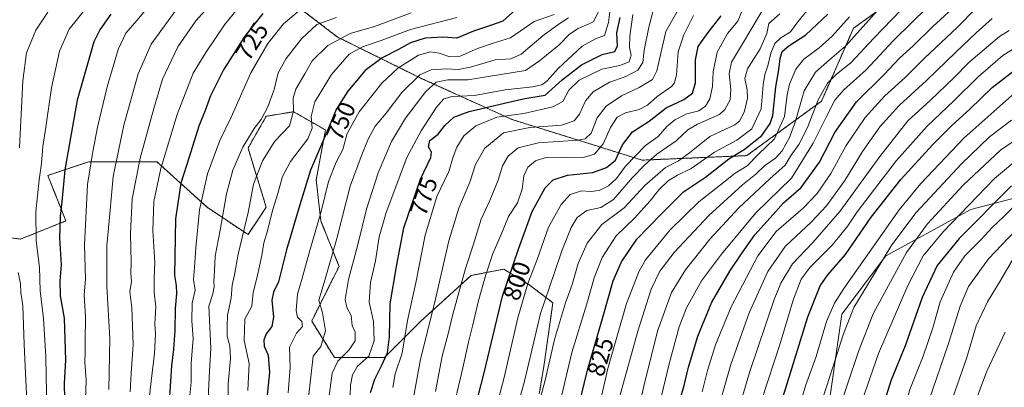
# Model space of a CAD drawing. Units: metres. Extents: x 626829 to 630266, y 4787453 to 4789830.
# Drawn here: x 627557 to 627959, y 4788004 to 4788154 of the extents above; entities that cross this region are included whole.
import ezdxf
from ezdxf.enums import TextEntityAlignment as Align

# ---------------------------------------------------------------- set-up
doc = ezdxf.new("R2010")
doc.units = ezdxf.units.M
doc.header["$MEASUREMENT"] = 0
doc.linetypes.add('TRAZOS', pattern=[0.75, 0.5, -0.25])
for name, color, linetype, lineweight in [('Arbolado forestal', 92, 'TRAZOS', 0), ('Arbolado forestal CxS', 92, 'Continuous', 0), ('Curva de nivel maestra', 36, 'Continuous', 30), ('Curva de nivel normal', 36, 'Continuous', 0), ('Pastizal CxS', 92, 'Continuous', 0), ('Rótulo de curva de nivel directora', 19, 'Continuous', 0)]:
    doc.layers.add(name, color=color, linetype=linetype, lineweight=lineweight)
doc.styles.add('Arial', font='txt', dxfattribs={"height": 0.2})

# ---------------------------------------------------------------- blocks, each defined once
blk = doc.blocks.new('*U159')
at = {"layer": 'Pastizal CxS', "color": 92, "linetype": 'Continuous', "lineweight": 0}
for points in [[(627984.39, 4788086.83, 908.87), (627945.2, 4788076.67, 896.03), (627910.58, 4788057.71, 884.74), (627892.53, 4788033.93, 882.59), (627887.36, 4787997.65, 886.31)], [(627768.93, 4788001.35, 813.91), (627770.79, 4788012.5, 813.86), (627774.51, 4788038.54, 812.1), (627764.73, 4788045.97, 804.99), (627754.42, 4788052.31, 798.16), (627741.04, 4788049.69, 791.42), (627720.58, 4788031.1, 782.69), (627705.71, 4788016.22, 773.85), (627685.25, 4788016.22, 763.39), (627675.95, 4788031.1, 756.81), (627687.11, 4788053.41, 762.17), (627679.67, 4788072.01, 754.92), (627677.81, 4788088.75, 751.97), (627681.53, 4788109.2, 748.76), (627677.5, 4788111.51, 745.78), (627668.51, 4788116.64, 739.75), (627666.17, 4788116.25, 738.15), (627657.36, 4788114.78, 735.11), (627649.92, 4788101.76, 735.66), (627657.36, 4788077.59, 743.09), (627649.92, 4788066.43, 740.9), (627633.18, 4788077.59, 731.25), (627612.73, 4788096.19, 718.48), (627584.83, 4788096.19, 704.25), (627568.1, 4788090.61, 696.35), (627575.53, 4788072.01, 701.23), (627556.94, 4788064.57, 691.31), (627529.05, 4788068.29, 675.95)], [(627621.3, 4788197.26, 695.46), (627686.46, 4788147.16, 740.06), (627720.71, 4788130.28, 760.48), (627757.83, 4788113.43, 781.61), (627810.98, 4788096.84, 807.68), (627853.75, 4788098.7, 827.08), (627884.3, 4788120.98, 840.87), (627897.32, 4788150.73, 832.57), (627930.79, 4788174.91, 837.16)]]:
    blk.add_polyline3d(points, dxfattribs=at)
blk = doc.blocks.new('*U161')
at = {"layer": 'Curva de nivel normal', "color": 36, "linetype": 'Continuous', "lineweight": 0}
for points in [[(627556.28, 4787962.82, 690), (627557.23, 4787972.61, 690), (627558.56, 4787978.71, 690), (627559.09, 4787983.54, 690), (627559.63, 4787995.2, 690), (627558.52, 4788021.56, 690), (627557.94, 4788037.3, 690), (627557.1, 4788042.76, 690), (627556.92, 4788046.3, 690), (627556.07, 4788050.88, 690)], [(627556.52, 4788101.84, 690), (627557.88, 4788129.3, 690), (627559.47, 4788140.76, 690), (627563.25, 4788150, 690), (627568.12, 4788157.38, 690)]]:
    blk.add_polyline3d(points, dxfattribs=at)
blk = doc.blocks.new('*U197')
at = {"layer": 'Curva de nivel normal', "color": 36, "linetype": 'Continuous', "lineweight": 0}
blk.add_polyline3d([(627691.61, 4788000.54, 770), (627691.84, 4788004.95, 770), (627692.57, 4788009.12, 770), (627694.72, 4788012.61, 770), (627699.3, 4788016.72, 770), (627701.53, 4788023.05, 770), (627701.16, 4788030.85, 770), (627699.38, 4788038.86, 770), (627699.99, 4788046.89, 770), (627701.99, 4788055.65, 770), (627703.5, 4788065.56, 770), (627706.36, 4788075.44, 770), (627714.76, 4788097.96, 770), (627720.65, 4788108.77, 770), (627726.98, 4788118.45, 770), (627730, 4788121.91, 770), (627733.39, 4788122.79, 770), (627742.46, 4788123.33, 770), (627755.06, 4788125.61, 770), (627766.16, 4788126.85, 770), (627769.97, 4788127.65, 770), (627772.13, 4788129.31, 770), (627776.62, 4788134.24, 770), (627786.44, 4788143.39, 770), (627791.88, 4788146.47, 770), (627795.53, 4788147.75, 770), (627797.25, 4788153.11, 770), (627798.15, 4788160.77, 770)], dxfattribs=at)
blk = doc.blocks.new('*U209')
at = {"layer": 'Curva de nivel normal', "color": 36, "linetype": 'Continuous', "lineweight": 0}
blk.add_polyline3d([(627726.58, 4788002.31, 790), (627729.32, 4788016.72, 790), (627731.72, 4788025.82, 790), (627733.46, 4788033.32, 790), (627738.72, 4788052.6, 790), (627741.95, 4788062.16, 790), (627745.23, 4788072.78, 790), (627748.76, 4788080.31, 790), (627752.1, 4788088.72, 790), (627753.84, 4788094.57, 790), (627756.24, 4788098.52, 790), (627760.3, 4788101.82, 790), (627768.64, 4788103.9, 790), (627784.67, 4788105.02, 790), (627787.73, 4788105.58, 790), (627790.18, 4788107.84, 790), (627792.59, 4788114.18, 790), (627796.21, 4788118.93, 790), (627802.55, 4788123.11, 790), (627809.71, 4788126.6, 790), (627815.15, 4788129.78, 790), (627817.02, 4788133.36, 790), (627820.59, 4788149.48, 790), (627832.5, 4788170.38, 790)], dxfattribs=at)

msp = doc.modelspace()

# ---------------------------------------------------------------- linework, layer by layer
at = {"layer": 'Arbolado forestal', "color": 92, "linetype": 'TRAZOS', "lineweight": 0}
for points in [[(627930.79, 4788174.91, 837.16), (627897.32, 4788150.73, 832.57), (627884.3, 4788120.98, 840.87), (627853.75, 4788098.7, 827.08), (627810.98, 4788096.84, 807.68), (627757.83, 4788113.43, 781.61), (627720.71, 4788130.28, 760.48), (627686.46, 4788147.16, 740.06), (627621.3, 4788197.26, 695.46)], [(627768.93, 4788001.35, 813.91), (627770.79, 4788012.5, 813.86), (627774.51, 4788038.54, 812.1), (627764.73, 4788045.97, 804.99), (627754.42, 4788052.31, 798.16), (627741.04, 4788049.7, 791.42), (627720.58, 4788031.1, 782.69), (627705.71, 4788016.22, 773.85), (627685.25, 4788016.22, 763.39), (627675.95, 4788031.1, 756.81), (627687.11, 4788053.42, 762.17), (627679.67, 4788072.01, 754.92), (627677.81, 4788088.75, 751.97), (627681.53, 4788109.2, 748.76), (627677.5, 4788111.51, 745.78), (627668.51, 4788116.64, 739.75), (627666.17, 4788116.25, 738.15), (627657.36, 4788114.78, 735.11), (627649.92, 4788101.76, 735.66), (627657.36, 4788077.59, 743.09), (627649.92, 4788066.43, 740.9), (627633.18, 4788077.59, 731.25), (627612.73, 4788096.19, 718.48), (627584.83, 4788096.19, 704.25), (627568.1, 4788090.61, 696.35), (627575.53, 4788072.01, 701.23), (627556.94, 4788064.57, 691.31), (627529.05, 4788068.29, 675.95)]]:
    msp.add_polyline3d(points, dxfattribs=at)
at = {"layer": 'Arbolado forestal CxS', "color": 92, "linetype": 'Continuous', "lineweight": 0}
for points in [[(627930.79, 4788174.91, 837.16), (627897.32, 4788150.73, 832.57), (627884.3, 4788120.98, 840.87), (627853.75, 4788098.7, 827.08), (627810.98, 4788096.84, 807.68), (627757.83, 4788113.43, 781.61), (627720.71, 4788130.28, 760.48), (627686.46, 4788147.16, 740.06), (627621.3, 4788197.26, 695.46)], [(627529.05, 4788068.29, 675.95), (627556.94, 4788064.57, 691.31), (627575.53, 4788072.01, 701.23), (627568.1, 4788090.61, 696.35), (627584.83, 4788096.19, 704.25), (627612.73, 4788096.19, 718.48), (627633.18, 4788077.59, 731.25), (627649.92, 4788066.43, 740.9), (627657.36, 4788077.59, 743.09), (627649.92, 4788101.76, 735.66), (627657.36, 4788114.78, 735.11), (627666.17, 4788116.25, 738.15), (627668.51, 4788116.64, 739.75), (627677.5, 4788111.51, 745.78), (627681.53, 4788109.2, 748.76), (627677.81, 4788088.75, 751.97), (627679.67, 4788072.01, 754.92), (627687.11, 4788053.41, 762.17), (627675.95, 4788031.1, 756.81), (627685.25, 4788016.22, 763.39), (627705.71, 4788016.22, 773.85), (627720.58, 4788031.1, 782.69), (627741.04, 4788049.69, 791.42), (627754.42, 4788052.31, 798.16), (627764.73, 4788045.97, 804.99), (627774.51, 4788038.54, 812.1), (627770.79, 4788012.5, 813.86), (627768.93, 4788001.35, 813.91)]]:
    msp.add_polyline3d(points, dxfattribs=at)
at = {"layer": 'Curva de nivel maestra', "color": 36, "linetype": 'Continuous', "lineweight": 30}
for points in [[(627824.99, 4787994.2, 850), (627827.93, 4788004.2, 850), (627829.89, 4788012.2, 850), (627833.67, 4788024.87, 850), (627839.47, 4788038.86, 850), (627846.8, 4788051.53, 850), (627851.86, 4788059.02, 850), (627856.96, 4788066.3, 850), (627864.55, 4788074.59, 850), (627868.66, 4788079.34, 850), (627875.98, 4788085.69, 850), (627883.49, 4788096.03, 850), (627889.66, 4788108.08, 850), (627898.61, 4788120.7, 850), (627909.84, 4788131.85, 850), (627916.17, 4788138.52, 850), (627921.69, 4788143.52, 850), (627929.8, 4788151.45, 850), (627940.76, 4788161.54, 850)], [(627759.37, 4788158.36, 750), (627754.09, 4788153.6, 750), (627748.94, 4788151.94, 750), (627742.04, 4788149.56, 750), (627735.27, 4788146.75, 750), (627729.47, 4788147.15, 750), (627722.31, 4788146.71, 750), (627716.31, 4788144.78, 750), (627711.42, 4788142.11, 750), (627704.75, 4788138.66, 750), (627697.81, 4788133.49, 750), (627690.77, 4788125.09, 750), (627685.99, 4788117.52, 750), (627682.77, 4788109.85, 750), (627675.43, 4788092.79, 750), (627671.16, 4788078.58, 750), (627665.68, 4788060.17, 750), (627662.36, 4788047.05, 750), (627660.35, 4788042.91, 750), (627659.71, 4788039.64, 750), (627660.33, 4788032.66, 750), (627659.59, 4788028.91, 750), (627657.34, 4788025.92, 750), (627656.4, 4788023.28, 750), (627656.56, 4788020.77, 750), (627658.14, 4788017.13, 750), (627658.71, 4788010, 750), (627656.92, 4787993.16, 750)], [(627593.83, 4788156.46, 700), (627589.31, 4788150.09, 700), (627586.97, 4788145.19, 700), (627580.14, 4788121.36, 700), (627575.02, 4788092.89, 700), (627573.81, 4788079.87, 700), (627573.14, 4788073.96, 700), (627572.91, 4788064.91, 700), (627573.62, 4788054.1, 700), (627573.01, 4788047.52, 700), (627573.1, 4788041.44, 700), (627574.79, 4788032.26, 700), (627575.41, 4788015.1, 700), (627574.81, 4788005.55, 700), (627574.89, 4787999.26, 700)], [(627655.97, 4788156.84, 725), (627648.69, 4788147.52, 725), (627639.93, 4788133.76, 725), (627634.58, 4788123.16, 725), (627632.36, 4788117.1, 725), (627629.82, 4788110.8, 725), (627625.91, 4788098, 725), (627622.48, 4788087.48, 725), (627620.29, 4788072.86, 725), (627619.88, 4788049.65, 725), (627620.57, 4788045.68, 725), (627620.73, 4788042.32, 725), (627620.17, 4788036.21, 725), (627620.01, 4788027.28, 725), (627619.54, 4788019.56, 725), (627618.66, 4788012.84, 725), (627617.79, 4788000.22, 725)], [(627700.01, 4788001.89, 775), (627701.69, 4788007.39, 775), (627704.44, 4788012.75, 775), (627706.97, 4788018.06, 775), (627707.76, 4788024.65, 775), (627707.94, 4788038.15, 775), (627710.56, 4788053.44, 775), (627713.58, 4788069.12, 775), (627720.4, 4788089.06, 775), (627724.57, 4788097.91, 775), (627724.83, 4788100.15, 775), (627723.65, 4788102.26, 775), (627724.26, 4788104.82, 775), (627727.58, 4788107.52, 775), (627730.34, 4788110.94, 775), (627734.04, 4788114.41, 775), (627740.29, 4788116.76, 775), (627755.31, 4788120.32, 775), (627763, 4788122.05, 775), (627771.3, 4788123.46, 775), (627778.3, 4788129.68, 775), (627786.2, 4788135.8, 775), (627794.64, 4788140.04, 775), (627799.84, 4788141.18, 775), (627800.94, 4788143.52, 775), (627800.58, 4788148.85, 775), (627801.99, 4788155.18, 775)], [(627740.6, 4787987.22, 800), (627746.45, 4788009.96, 800), (627753.91, 4788041.2, 800), (627760.59, 4788060.86, 800), (627766.02, 4788075.86, 800), (627771.3, 4788085.53, 800), (627774.65, 4788088.86, 800), (627780.52, 4788090.65, 800), (627790.78, 4788091.78, 800), (627796.4, 4788093.85, 800), (627800.06, 4788096.85, 800), (627802.99, 4788103.06, 800), (627807.02, 4788108.43, 800), (627813.81, 4788112.82, 800), (627820.78, 4788118.24, 800), (627827.95, 4788121.62, 800), (627831.6, 4788124.16, 800), (627832.73, 4788128.49, 800), (627832.74, 4788137.9, 800), (627833.9, 4788143.28, 800), (627837.89, 4788149.07, 800), (627843.31, 4788155.82, 800)], [(627783.88, 4787991.42, 825), (627788.63, 4788011.06, 825), (627795.09, 4788033.06, 825), (627799.16, 4788047.47, 825), (627802.53, 4788055.35, 825), (627808.82, 4788064.56, 825), (627818.7, 4788074.79, 825), (627827.89, 4788083.84, 825), (627836.87, 4788089.85, 825), (627846.37, 4788097.42, 825), (627852.65, 4788101.13, 825), (627859.88, 4788106.92, 825), (627863.28, 4788111.89, 825), (627864.3, 4788115.09, 825), (627865.6, 4788126.82, 825), (627866.79, 4788133.81, 825), (627867.3, 4788138.44, 825), (627868.17, 4788141.21, 825), (627870.84, 4788143.51, 825), (627877.82, 4788148, 825), (627886.8, 4788156.52, 825)], [(627866.83, 4787994.54, 875), (627878.7, 4788032.76, 875), (627883.7, 4788045.5, 875), (627886.89, 4788050.03, 875), (627894.03, 4788058.34, 875), (627904.55, 4788073.51, 875), (627916.6, 4788088.91, 875), (627929.67, 4788103.29, 875), (627937.52, 4788111.06, 875), (627944.84, 4788117.65, 875), (627953.94, 4788126.52, 875), (627963.47, 4788133.94, 875)], [(627961.88, 4788086.35, 900), (627940.45, 4788064.86, 900), (627931.57, 4788053.8, 900), (627925.41, 4788040.66, 900), (627918.38, 4788020.95, 900), (627912.51, 4788006.69, 900), (627903.28, 4787976.99, 900), (627898.4, 4787960.41, 900), (627892.72, 4787943.34, 900), (627889.61, 4787931.25, 900), (627885.71, 4787919.69, 900), (627877.56, 4787900.17, 900), (627871.77, 4787881.78, 900), (627867.82, 4787868.83, 900), (627865.65, 4787857.56, 900), (627865.14, 4787848.56, 900), (627865.92, 4787839.9, 900), (627867.06, 4787834.23, 900), (627868.65, 4787825.61, 900), (627871.44, 4787812.18, 900), (627875.6, 4787788.9, 900)]]:
    msp.add_polyline3d(points, dxfattribs=at)
at = {"layer": 'Curva de nivel normal', "color": 36, "linetype": 'Continuous', "lineweight": 0}
for points in [[(627601.74, 4788002.15, 715), (627602.13, 4788009.64, 715), (627603.06, 4788021.52, 715), (627602.41, 4788036.45, 715), (627601.58, 4788042.98, 715), (627602.29, 4788047.31, 715), (627602.08, 4788050.61, 715), (627602.2, 4788055.13, 715), (627601.86, 4788066.93, 715), (627602.61, 4788081.05, 715), (627605.87, 4788097.62, 715), (627611.43, 4788117.98, 715), (627615.04, 4788129.92, 715), (627621.25, 4788143.16, 715), (627628.64, 4788153.81, 715), (627643.99, 4788170.92, 715)], [(627583.49, 4787999.13, 705), (627583.77, 4788006.93, 705), (627583.21, 4788014.22, 705), (627583.37, 4788018.73, 705), (627583.33, 4788023.32, 705), (627583.46, 4788032.72, 705), (627582.98, 4788041.86, 705), (627583.56, 4788048.19, 705), (627583.09, 4788062.19, 705), (627584.35, 4788086.95, 705), (627586.4, 4788099.56, 705), (627588.43, 4788110.28, 705), (627592.38, 4788126.74, 705), (627596.89, 4788142.1, 705), (627599.96, 4788148.76, 705), (627604.55, 4788153.91, 705), (627610.83, 4788161.52, 705)], [(627649.13, 4788163.12, 720), (627640.32, 4788152.09, 720), (627632.66, 4788140.82, 720), (627627.53, 4788132.36, 720), (627621.04, 4788115.45, 720), (627614.3, 4788093.38, 720), (627611.41, 4788079.94, 720), (627610.98, 4788068.08, 720), (627611.81, 4788055, 720), (627611.53, 4788048.56, 720), (627611.55, 4788042.96, 720), (627612.21, 4788036.91, 720), (627611.91, 4788029.96, 720), (627612.09, 4788025.86, 720), (627611.66, 4788017.83, 720), (627610.31, 4788006.54, 720), (627609.37, 4787998.25, 720)], [(627816.51, 4788162.23, 785), (627813.75, 4788151.2, 785), (627811.75, 4788141.78, 785), (627811.24, 4788136.71, 785), (627809.23, 4788133.62, 785), (627803.97, 4788130.9, 785), (627797.64, 4788128.66, 785), (627790.97, 4788124.78, 785), (627787.84, 4788121.15, 785), (627785.35, 4788115.7, 785), (627783.19, 4788112.85, 785), (627778.05, 4788111.11, 785), (627765.01, 4788110.24, 785), (627754.3, 4788108.01, 785), (627746.73, 4788101.78, 785), (627742.89, 4788095, 785), (627740.6, 4788087.86, 785), (627736.11, 4788077.29, 785), (627732, 4788063.92, 785), (627726.07, 4788038.29, 785), (627720.35, 4788015.54, 785), (627717.37, 4787999, 785)], [(627756.86, 4787984.93, 810), (627762.9, 4788006.54, 810), (627769.45, 4788034.14, 810), (627775.17, 4788050.99, 810), (627778.2, 4788059.81, 810), (627781.92, 4788069.26, 810), (627784.39, 4788073.44, 810), (627788.39, 4788076.21, 810), (627794.03, 4788077.49, 810), (627799.29, 4788080.7, 810), (627807.03, 4788089.81, 810), (627811.97, 4788094.74, 810), (627816.94, 4788099.31, 810), (627824.89, 4788104.74, 810), (627829.61, 4788109.29, 810), (627833.64, 4788111.56, 810), (627842.58, 4788115.48, 810), (627844.7, 4788117.49, 810), (627846.86, 4788121.48, 810), (627847.26, 4788125.78, 810), (627846.49, 4788132.27, 810), (627847.45, 4788136.93, 810), (627851.99, 4788144.36, 810), (627862.12, 4788161.52, 810)], [(627776.93, 4787995.7, 820), (627782.26, 4788018.23, 820), (627788.43, 4788038.16, 820), (627791.3, 4788048.77, 820), (627794.58, 4788057.12, 820), (627800.33, 4788065.91, 820), (627807.81, 4788073.18, 820), (627814.28, 4788080.21, 820), (627817.94, 4788084.87, 820), (627821.77, 4788088.57, 820), (627825.41, 4788090.76, 820), (627830.94, 4788093.4, 820), (627840.47, 4788100.12, 820), (627849.62, 4788105.08, 820), (627855.72, 4788109.7, 820), (627859.53, 4788117.78, 820), (627860.41, 4788127.63, 820), (627861.08, 4788131.87, 820), (627862.38, 4788135.34, 820), (627863.48, 4788140.52, 820), (627865.21, 4788144.52, 820), (627867.58, 4788146.85, 820), (627871.62, 4788149.24, 820), (627874.55, 4788153.42, 820), (627882.51, 4788163.17, 820)], [(627808.17, 4787988.69, 840), (627811.86, 4788005.75, 840), (627817.39, 4788027.3, 840), (627822.97, 4788042.7, 840), (627828.61, 4788052.07, 840), (627838.62, 4788064.56, 840), (627850.53, 4788077.32, 840), (627863.17, 4788089.22, 840), (627869.35, 4788094.82, 840), (627871.82, 4788098.84, 840), (627874.92, 4788103.18, 840), (627878.49, 4788110.18, 840), (627882.9, 4788121.52, 840), (627886.72, 4788128.34, 840), (627890.43, 4788131.96, 840), (627896.28, 4788136.61, 840), (627905.62, 4788146.72, 840), (627920.62, 4788162.2, 840)], [(627552.51, 4787900.02, 695), (627557.34, 4787916.32, 695), (627559.59, 4787928.97, 695), (627560.94, 4787936.15, 695), (627562.35, 4787945.88, 695), (627563.79, 4787955.21, 695), (627565.54, 4787971.47, 695), (627567.32, 4787983.61, 695), (627567.91, 4787991.44, 695), (627567.57, 4788001.44, 695), (627567.32, 4788016.52, 695), (627566.31, 4788032.17, 695), (627565.05, 4788043.39, 695), (627564.7, 4788053.14, 695), (627563.34, 4788063.83, 695), (627563.28, 4788075.69, 695), (627564.62, 4788088.86, 695), (627565.6, 4788095.52, 695), (627566.08, 4788102.37, 695), (627567.3, 4788110.27, 695), (627569.61, 4788126.37, 695), (627572.94, 4788141.37, 695), (627576.84, 4788150.4, 695), (627584.26, 4788159.54, 695)], [(627593.02, 4788003.07, 710), (627593.4, 4788024.01, 710), (627592.22, 4788045.21, 710), (627592.23, 4788053.79, 710), (627592.3, 4788061.93, 710), (627593.4, 4788074.86, 710), (627594.76, 4788090.19, 710), (627599.21, 4788111.18, 710), (627605.1, 4788132.18, 710), (627610.32, 4788144.18, 710), (627621.62, 4788159.78, 710)], [(627625.97, 4787999.34, 730), (627626.65, 4788006.12, 730), (627626.66, 4788013.88, 730), (627627.51, 4788023.92, 730), (627627.03, 4788031.2, 730), (627627.05, 4788038.36, 730), (627628.27, 4788043.7, 730), (627627.62, 4788048.1, 730), (627628.12, 4788053.04, 730), (627628.56, 4788060.95, 730), (627630.16, 4788076.56, 730), (627633.3, 4788091.28, 730), (627638.34, 4788104.9, 730), (627643.05, 4788114.39, 730), (627651.04, 4788132.57, 730), (627658.08, 4788144.52, 730), (627664.46, 4788152.52, 730), (627671.23, 4788158.32, 730)], [(627683, 4787999.57, 765), (627684.35, 4788009.8, 765), (627686.68, 4788014.63, 765), (627691.32, 4788019.29, 765), (627693.69, 4788023, 765), (627693.67, 4788026.54, 765), (627692.42, 4788029.31, 765), (627692.08, 4788033.3, 765), (627690.33, 4788036.66, 765), (627689.59, 4788039.86, 765), (627690.96, 4788048.03, 765), (627694.72, 4788061.88, 765), (627698.28, 4788076.88, 765), (627703.16, 4788091.71, 765), (627708.52, 4788104.5, 765), (627714.32, 4788113.96, 765), (627722.54, 4788124.85, 765), (627726.83, 4788128.71, 765), (627731.51, 4788129.62, 765), (627739.79, 4788129.64, 765), (627763.28, 4788133.47, 765), (627769.08, 4788137.43, 765), (627776.92, 4788143.84, 765), (627781.28, 4788148.38, 765), (627784.76, 4788150.66, 765), (627791.04, 4788153.36, 765), (627793.52, 4788158.4, 765)], [(627747.2, 4787980.38, 805), (627754.47, 4788007.52, 805), (627760.21, 4788032.4, 805), (627764.24, 4788046.42, 805), (627768.02, 4788056.21, 805), (627772.69, 4788069.45, 805), (627777.9, 4788078.66, 805), (627781.5, 4788082.86, 805), (627786.14, 4788084.32, 805), (627789.84, 4788084.03, 805), (627793.35, 4788084.41, 805), (627797.17, 4788086.33, 805), (627800.47, 4788089.4, 805), (627804.17, 4788094.44, 805), (627812.38, 4788102.78, 805), (627817.48, 4788106.56, 805), (627821.11, 4788110.53, 805), (627824.36, 4788113.38, 805), (627829.21, 4788115.73, 805), (627834.15, 4788117.05, 805), (627836.89, 4788118.96, 805), (627838.59, 4788121.95, 805), (627839.76, 4788126.9, 805), (627839.93, 4788132.96, 805), (627841.61, 4788140.91, 805), (627845.87, 4788148.66, 805), (627850.02, 4788153.64, 805), (627852.89, 4788160.53, 805)], [(627802.05, 4788000.95, 835), (627809.22, 4788027, 835), (627814.68, 4788044.12, 835), (627818.17, 4788051.51, 835), (627824.01, 4788059.17, 835), (627838.15, 4788074.23, 835), (627851.94, 4788086.78, 835), (627857.47, 4788091.17, 835), (627861.04, 4788094.69, 835), (627865.41, 4788097.72, 835), (627868.22, 4788100.72, 835), (627871.18, 4788106.06, 835), (627873.57, 4788112.77, 835), (627877.22, 4788125.18, 835), (627881.78, 4788132.78, 835), (627887.58, 4788137.9, 835), (627894.16, 4788143.54, 835), (627906.94, 4788157.88, 835)], [(627817.44, 4787994.22, 845), (627822.04, 4788013.65, 845), (627826.14, 4788028.74, 845), (627829.06, 4788036.55, 845), (627835.27, 4788047.53, 845), (627843.32, 4788058.36, 845), (627857.47, 4788075.25, 845), (627871.96, 4788089.48, 845), (627880.78, 4788103.75, 845), (627886.24, 4788114.66, 845), (627889.68, 4788121.37, 845), (627893.33, 4788125.52, 845), (627902.53, 4788133.8, 845), (627913.56, 4788145.65, 845), (627921.47, 4788153.39, 845), (627926.85, 4788158.64, 845)], [(627835.51, 4788002.13, 855), (627837.71, 4788010.85, 855), (627840.94, 4788021.44, 855), (627847.34, 4788036.92, 855), (627858.28, 4788057.68, 855), (627865.77, 4788067.62, 855), (627876.85, 4788077.36, 855), (627882.44, 4788083.17, 855), (627888.03, 4788091.44, 855), (627894.33, 4788102.85, 855), (627902.04, 4788114.25, 855), (627910.17, 4788123.13, 855), (627918.43, 4788130.59, 855), (627926.28, 4788138.53, 855), (627939.76, 4788151.24, 855), (627947.37, 4788158.8, 855)], [(627686.02, 4788155.2, 735), (627678.1, 4788152.28, 735), (627671.78, 4788146.43, 735), (627665.46, 4788138.36, 735), (627662.27, 4788132.47, 735), (627660.65, 4788125.73, 735), (627658.02, 4788118.58, 735), (627655.29, 4788113.41, 735), (627652.44, 4788109.78, 735), (627647.78, 4788102.14, 735), (627643.74, 4788092.73, 735), (627641.18, 4788083.1, 735), (627638.54, 4788068.19, 735), (627636.45, 4788057.61, 735), (627636.26, 4788051.53, 735), (627635.89, 4788047.32, 735), (627636.09, 4788045.03, 735), (627635.58, 4788042.28, 735), (627633.9, 4788037.24, 735), (627634.78, 4788020.03, 735), (627634.07, 4788008.11, 735), (627633.68, 4787999.02, 735)], [(627716.65, 4788157.02, 740), (627701.65, 4788151.42, 740), (627691.65, 4788148.64, 740), (627682.55, 4788143.74, 740), (627676.18, 4788137.38, 740), (627673.16, 4788132.18, 740), (627669.52, 4788125.85, 740), (627668.32, 4788122.18, 740), (627668.56, 4788116.87, 740), (627666.86, 4788110.92, 740), (627660.88, 4788104.54, 740), (627655.78, 4788096.52, 740), (627652.22, 4788086.97, 740), (627649.92, 4788075.5, 740), (627645.93, 4788058.46, 740), (627644.38, 4788049.92, 740), (627643.43, 4788045.73, 740), (627642.99, 4788040.39, 740), (627641.54, 4788033.53, 740), (627641.36, 4788028.87, 740), (627641.34, 4788024.87, 740), (627642.45, 4788020.87, 740), (627642.78, 4788015.78, 740), (627641.81, 4788005.5, 740), (627641.7, 4787992.92, 740)], [(627735.21, 4788155.13, 745), (627716.31, 4788150.26, 745), (627704.31, 4788145.75, 745), (627696.65, 4788143.12, 745), (627691.32, 4788140.1, 745), (627683.99, 4788131.91, 745), (627677.23, 4788120.62, 745), (627675.69, 4788114.62, 745), (627676.2, 4788109.88, 745), (627674.4, 4788105.54, 745), (627667.32, 4788096.34, 745), (627664.01, 4788090.23, 745), (627662.04, 4788083.27, 745), (627659.9, 4788076.21, 745), (627657.86, 4788067.9, 745), (627656.44, 4788063.03, 745), (627655.57, 4788057.82, 745), (627653.6, 4788049.21, 745), (627652.05, 4788042.78, 745), (627651.49, 4788037.18, 745), (627648.62, 4788031.81, 745), (627648.36, 4788023.08, 745), (627650.42, 4788013.76, 745), (627649.8, 4788002.76, 745)], [(627666.31, 4788001.82, 755), (627667.16, 4788011.96, 755), (627666.84, 4788020.4, 755), (627669.72, 4788026.18, 755), (627672.16, 4788028.87, 755), (627671.91, 4788030.84, 755), (627670.19, 4788032.69, 755), (627669.54, 4788035.42, 755), (627670.12, 4788042.08, 755), (627672.07, 4788048.55, 755), (627675.16, 4788059.96, 755), (627679.84, 4788075.86, 755), (627682.76, 4788088.15, 755), (627685.91, 4788096.03, 755), (627688.65, 4788101.25, 755), (627690.48, 4788107.71, 755), (627695.31, 4788116.59, 755), (627704.65, 4788128.26, 755), (627711.13, 4788134.38, 755), (627719.64, 4788139.76, 755), (627724.43, 4788141.13, 755), (627728.07, 4788140.54, 755), (627732.04, 4788139.2, 755), (627736.66, 4788139.4, 755), (627743.65, 4788142.41, 755), (627750.07, 4788144.62, 755), (627757.24, 4788146.88, 755), (627766.91, 4788153.45, 755), (627774.95, 4788156.3, 755)], [(627674.58, 4787999.87, 760), (627676.58, 4788016.75, 760), (627679.69, 4788020.71, 760), (627681.65, 4788027.15, 760), (627680.31, 4788034.48, 760), (627678.83, 4788039.6, 760), (627681.42, 4788048.26, 760), (627686.17, 4788064.81, 760), (627691.7, 4788086.26, 760), (627696.2, 4788098.33, 760), (627698.95, 4788105.44, 760), (627701.9, 4788110.7, 760), (627706.33, 4788115.99, 760), (627712.8, 4788124.55, 760), (627720.15, 4788131.67, 760), (627724.76, 4788133.71, 760), (627730.99, 4788134.16, 760), (627735.79, 4788133.9, 760), (627740.88, 4788134.88, 760), (627750.86, 4788137.87, 760), (627757.3, 4788138.2, 760), (627761.55, 4788140.1, 760), (627770.57, 4788147.78, 760), (627777.02, 4788152.54, 760), (627780.92, 4788155.07, 760)], [(627807.19, 4788156.4, 780), (627805.97, 4788147.57, 780), (627805.84, 4788142.92, 780), (627806.46, 4788139.7, 780), (627805.61, 4788137.06, 780), (627801.86, 4788135.52, 780), (627794.5, 4788134, 780), (627785.18, 4788129.57, 780), (627780.95, 4788125.44, 780), (627778.5, 4788120.85, 780), (627774.45, 4788118.61, 780), (627762.64, 4788115.97, 780), (627751.64, 4788114.36, 780), (627742.98, 4788110.89, 780), (627738.14, 4788106.74, 780), (627735.26, 4788102.14, 780), (627733.8, 4788098.2, 780), (627731.98, 4788092.15, 780), (627727.11, 4788081.93, 780), (627722.24, 4788066.25, 780), (627718.46, 4788046.74, 780), (627715.04, 4788031.36, 780), (627712.9, 4788017.97, 780), (627710.08, 4788009.46, 780), (627709.09, 4788003.9, 780)], [(627831.96, 4788155.96, 795), (627827.95, 4788148, 795), (627825.67, 4788141.06, 795), (627824.98, 4788131.6, 795), (627824.03, 4788128.14, 795), (627822.91, 4788126.98, 795), (627817.15, 4788122.92, 795), (627813.12, 4788119.28, 795), (627809.76, 4788117.48, 795), (627804.13, 4788116.22, 795), (627800.72, 4788114.42, 795), (627798.09, 4788110.18, 795), (627795.06, 4788103.52, 795), (627791.45, 4788099.3, 795), (627786.87, 4788097.9, 795), (627778.5, 4788098.12, 795), (627771.63, 4788097.88, 795), (627767.34, 4788096.59, 795), (627764.24, 4788094.01, 795), (627762.59, 4788090.4, 795), (627761.99, 4788084.96, 795), (627760.07, 4788079.46, 795), (627756.34, 4788073.78, 795), (627753.37, 4788066.51, 795), (627749.96, 4788058.63, 795), (627746.91, 4788049.53, 795), (627743.97, 4788039, 795), (627741.82, 4788029.5, 795), (627739.96, 4788022.52, 795), (627737.67, 4788011.96, 795), (627734.29, 4787997.52, 795)], [(627764.96, 4787982.87, 815), (627771.39, 4788006.87, 815), (627775.09, 4788023.54, 815), (627779.58, 4788038.58, 815), (627782.33, 4788046.07, 815), (627784.84, 4788054.61, 815), (627788.48, 4788062.97, 815), (627794.46, 4788070.53, 815), (627803.56, 4788077.41, 815), (627812.1, 4788086.5, 815), (627820.49, 4788093.8, 815), (627825.78, 4788096.63, 815), (627830.36, 4788099.88, 815), (627838.66, 4788106.52, 815), (627848.84, 4788111.27, 815), (627850.83, 4788112.97, 815), (627852.75, 4788116.85, 815), (627853.96, 4788122.18, 815), (627853.94, 4788125.52, 815), (627852.92, 4788130.18, 815), (627853.96, 4788134.21, 815), (627859.17, 4788142.3, 815), (627861.89, 4788148.58, 815), (627862.76, 4788152.66, 815), (627867.21, 4788156.63, 815)], [(627792.33, 4787991.39, 830), (627796.97, 4788011.75, 830), (627804.57, 4788038.2, 830), (627809.66, 4788051.2, 830), (627812.35, 4788056.09, 830), (627822.4, 4788068.43, 830), (627834.08, 4788079.75, 830), (627842.94, 4788086.72, 830), (627848.98, 4788091.49, 830), (627853.82, 4788094.54, 830), (627858.56, 4788099.23, 830), (627865.02, 4788105.53, 830), (627869.14, 4788114.72, 830), (627870.18, 4788123.48, 830), (627871.17, 4788127.85, 830), (627873.79, 4788133.99, 830), (627876.96, 4788138.09, 830), (627883.28, 4788142.68, 830), (627888.62, 4788147.48, 830), (627895.62, 4788155.42, 830)], [(627843.14, 4787999.03, 860), (627847.22, 4788013.36, 860), (627854.73, 4788034.48, 860), (627862.26, 4788051.35, 860), (627869.41, 4788061.55, 860), (627880.22, 4788071.62, 860), (627886.35, 4788078.13, 860), (627893.72, 4788088.52, 860), (627900.98, 4788100.43, 860), (627908.14, 4788110.52, 860), (627915.99, 4788119.18, 860), (627927.2, 4788129.38, 860), (627939.12, 4788141.02, 860), (627947.38, 4788148.88, 860), (627954.03, 4788154.74, 860)], [(627849.86, 4787993.44, 865), (627854.92, 4788010.46, 865), (627864.88, 4788039.92, 865), (627867.68, 4788046.61, 865), (627872.46, 4788054.48, 865), (627880.74, 4788063.19, 865), (627891.68, 4788075.83, 865), (627908.11, 4788098.39, 865), (627919.57, 4788112.94, 865), (627928.62, 4788121.25, 865), (627938.31, 4788130.54, 865), (627944.41, 4788136.78, 865), (627956.97, 4788147.42, 865), (627960.96, 4788149.78, 865)], [(627859.8, 4787999.04, 870), (627867.4, 4788021.95, 870), (627872.75, 4788039.98, 870), (627875.9, 4788048.27, 870), (627879.62, 4788053.09, 870), (627888.8, 4788062.26, 870), (627894.98, 4788069.94, 870), (627898.76, 4788075.77, 870), (627905.92, 4788084.95, 870), (627914.95, 4788096.76, 870), (627927.37, 4788110.8, 870), (627938.31, 4788121.06, 870), (627948.3, 4788130.94, 870), (627958.35, 4788139.64, 870), (627964.21, 4788143.32, 870)], [(627872.55, 4787986.84, 880), (627877.73, 4788004.65, 880), (627882.02, 4788016.65, 880), (627886.35, 4788030.97, 880), (627889.62, 4788038.45, 880), (627893.32, 4788044.46, 880), (627915.93, 4788076.6, 880), (627924.79, 4788087.34, 880), (627942.36, 4788105.79, 880), (627964.46, 4788125.39, 880)], [(627881.03, 4787988.14, 885), (627886.46, 4788004.6, 885), (627893.28, 4788025.8, 885), (627897.5, 4788036.68, 885), (627903.16, 4788046.03, 885), (627912.95, 4788062.29, 885), (627922.95, 4788075.43, 885), (627941.41, 4788095.32, 885), (627952.85, 4788106.4, 885), (627961.93, 4788113.16, 885)], [(627890.02, 4787990.68, 890), (627899.44, 4788018.99, 890), (627905.42, 4788034.1, 890), (627910.79, 4788044.15, 890), (627918.96, 4788059.16, 890), (627927.53, 4788070.81, 890), (627942.15, 4788086.69, 890), (627957.4, 4788100.88, 890), (627965.5, 4788106.52, 890)], [(627900.66, 4787998.21, 895), (627907.56, 4788017.78, 895), (627919.53, 4788045.65, 895), (627925.84, 4788057.69, 895), (627933.93, 4788067.5, 895), (627954.97, 4788089.29, 895), (627967.36, 4788099.72, 895)], [(627965.78, 4788080.99, 905), (627958.61, 4788073.7, 905), (627953.98, 4788069.28, 905), (627949.45, 4788064.36, 905), (627942.79, 4788057.75, 905), (627938.17, 4788051.08, 905), (627932.78, 4788038.88, 905), (627929.73, 4788028.37, 905), (627925.78, 4788016.76, 905), (627920.3, 4788003.11, 905), (627915.86, 4787986.62, 905), (627911.93, 4787975.3, 905), (627893.87, 4787920.9, 905), (627887.95, 4787906.88, 905)], [(627968.9, 4788073.78, 910), (627952.44, 4788056.5, 910), (627944.3, 4788045.24, 910), (627940.96, 4788037.14, 910), (627936.01, 4788021.46, 910), (627928.22, 4787998.91, 910)], [(627963.61, 4788058.43, 915), (627957.42, 4788047.72, 915), (627952.02, 4788038.94, 915), (627947.39, 4788029.09, 915), (627943.47, 4788015.75, 915), (627937.02, 4787997.19, 915)], [(627959.36, 4788026.54, 920), (627951.78, 4788010.58, 920), (627941.21, 4787982.14, 920)]]:
    msp.add_polyline3d(points, dxfattribs=at)
at = {"layer": 'Pastizal CxS', "color": 92, "linetype": 'Continuous', "lineweight": 0}
for points in [[(627930.79, 4788174.91, 837.16), (627897.32, 4788150.73, 832.57), (627884.3, 4788120.98, 840.87), (627853.75, 4788098.7, 827.08), (627810.98, 4788096.84, 807.68), (627757.83, 4788113.43, 781.61), (627720.71, 4788130.28, 760.48), (627686.46, 4788147.16, 740.06), (627621.3, 4788197.26, 695.46)], [(627768.93, 4788001.35, 813.91), (627770.79, 4788012.5, 813.86), (627774.51, 4788038.54, 812.1), (627764.73, 4788045.97, 804.99), (627754.42, 4788052.31, 798.16), (627741.04, 4788049.7, 791.42), (627720.58, 4788031.1, 782.69), (627705.71, 4788016.22, 773.85), (627685.25, 4788016.22, 763.39), (627675.95, 4788031.1, 756.81), (627687.11, 4788053.42, 762.17), (627679.67, 4788072.01, 754.92), (627677.81, 4788088.75, 751.97), (627681.53, 4788109.2, 748.76), (627677.5, 4788111.51, 745.78), (627668.51, 4788116.64, 739.75), (627666.17, 4788116.25, 738.15), (627657.36, 4788114.78, 735.11), (627649.92, 4788101.76, 735.66), (627657.36, 4788077.59, 743.09), (627649.92, 4788066.43, 740.9), (627633.18, 4788077.59, 731.25), (627612.73, 4788096.19, 718.48), (627584.83, 4788096.19, 704.25), (627568.1, 4788090.61, 696.35), (627575.53, 4788072.01, 701.23), (627556.94, 4788064.57, 691.31), (627529.05, 4788068.29, 675.95)], [(628088.55, 4787475.6, 862.71), (627789.83, 4787469.95, 877.95), (627791.23, 4787482.55, 874.84), (627785.65, 4787493.71, 867.58), (627809.83, 4787521.6, 873.57), (627827.13, 4787550.24, 875.77), (627846.53, 4787610.87, 866.52), (627854.36, 4787656.82, 869.23), (627847.22, 4787672.37, 864.99), (627843.26, 4787693.78, 864.12), (627843.94, 4787716.96, 868.09), (627843.07, 4787744.26, 870.02), (627841.58, 4787790.57, 874.97), (627840.98, 4787830.56, 881.48), (627857.39, 4787879.08, 891.45), (627875.16, 4787921.9, 892.83), (627884.68, 4787964.59, 890.61), (627887.36, 4787997.65, 886.31), (627892.53, 4788033.93, 882.59), (627910.58, 4788057.71, 884.74), (627945.2, 4788076.67, 896.03), (627984.39, 4788086.83, 908.87)], [(627843.06, 4787744.26, 870.02), (627841.58, 4787790.57, 874.97), (627840.98, 4787830.56, 881.48), (627857.39, 4787879.08, 891.45), (627875.16, 4787921.9, 892.83), (627884.67, 4787964.59, 890.61), (627887.36, 4787997.65, 886.31), (627892.53, 4788033.93, 882.59), (627910.58, 4788057.71, 884.74), (627945.2, 4788076.67, 896.03), (627984.39, 4788086.83, 908.87)]]:
    msp.add_polyline3d(points, dxfattribs=at)

# ---------------------------------------------------------------- block references
at = {"layer": 'Curva de nivel normal', "color": 36, "linetype": 'Continuous', "lineweight": 0}
for name in ['*U161', '*U197', '*U209']:
    msp.add_blockref(name, (0, 0), dxfattribs=at)
at = {"layer": 'Pastizal CxS', "color": 92, "linetype": 'Continuous', "lineweight": 0}
msp.add_blockref('*U159', (0, 0), dxfattribs=at)

# ---------------------------------------------------------------- texts
at = {"layer": 'Rótulo de curva de nivel directora', "color": 19, "linetype": 'Continuous', "lineweight": 0, "style": 'Arial'}
for s, rotation, p in [('725', 57.5181, (627651.52, 4788145.4)), ('750', 66.7203, (627687.86, 4788112.75)), ('775', 71.1178, (627721.73, 4788082.07)), ('800', 71.2335, (627759.76, 4788047.48)), ('825', 73.6358, (627793.91, 4788016.49))]:
    msp.add_text(s, height=7, rotation=rotation, dxfattribs=at).set_placement(p, align=Align.MIDDLE_CENTER)

doc.saveas('drawing.dxf')
